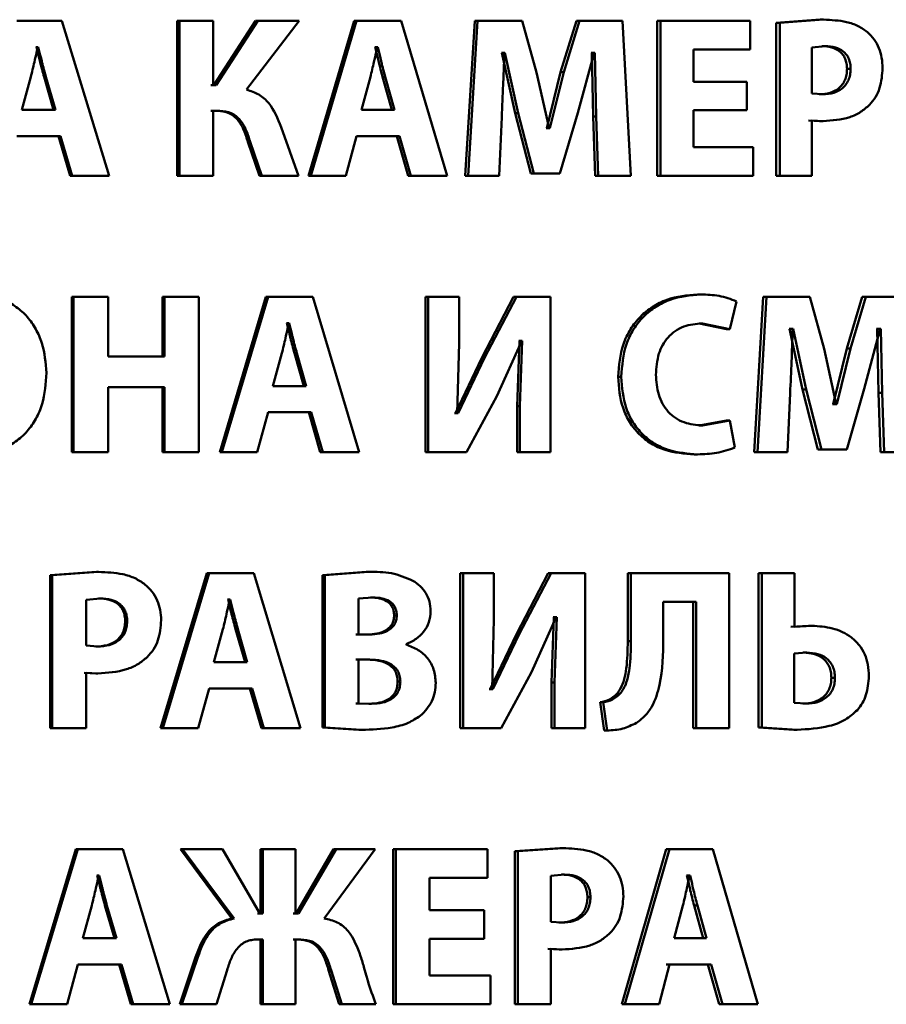
# Paper-space layout 'Лист1' of a CAD drawing. Units: millimetres. Extents: x -12365 to 6042, y -4876 to 5872.
# Drawn here: x -10271 to -10262, y 4245 to 4256 of the extents above; entities that cross this region are included whole.
import ezdxf

# ---------------------------------------------------------------- set-up
doc = ezdxf.new("R2010")
doc.units = ezdxf.units.MM

psp = doc.layouts.new('Лист1')

# ---------------------------------------------------------------- linework, layer by layer
at = {"color": 7, "linetype": 'Continuous', "lineweight": 50}
for p, q in [((-10270.802, 4255.725), (-10271.287, 4255.725)), ((-10270.296, 4254.061), (-10270.802, 4255.725)), ((-10269.566, 4255.725), (-10269.566, 4254.061)), ((-10269.566, 4255.725), (-10269.543, 4255.725)), ((-10269.543, 4255.725), (-10269.543, 4254.061)), ((-10269.18, 4255.725), (-10269.543, 4255.725)), ((-10269.18, 4255.034), (-10269.18, 4255.725)), ((-10268.727, 4255.725), (-10269.172, 4255.034)), ((-10268.702, 4255.725), (-10269.148, 4255.034)), ((-10268.822, 4254.987), (-10268.259, 4255.725)), ((-10268.727, 4255.725), (-10268.702, 4255.725)), ((-10268.259, 4255.725), (-10268.702, 4255.725)), ((-10267.669, 4255.725), (-10268.159, 4254.061)), ((-10267.642, 4255.725), (-10268.133, 4254.061)), ((-10267.642, 4255.725), (-10267.669, 4255.725)), ((-10267.166, 4255.725), (-10267.642, 4255.725)), ((-10266.671, 4254.061), (-10267.166, 4255.725)), ((-10266.375, 4255.725), (-10266.477, 4254.061)), ((-10266.345, 4255.725), (-10266.447, 4254.061)), ((-10266.375, 4255.725), (-10266.345, 4255.725)), ((-10265.867, 4255.725), (-10266.345, 4255.725)), ((-10265.712, 4255.17), (-10265.867, 4255.725)), ((-10265.285, 4255.725), (-10265.454, 4255.173)), ((-10265.253, 4255.725), (-10265.421, 4255.173)), ((-10265.285, 4255.725), (-10265.253, 4255.725)), ((-10264.789, 4255.725), (-10265.253, 4255.725)), ((-10264.702, 4254.061), (-10264.789, 4255.725)), ((-10264.418, 4255.725), (-10264.418, 4254.061)), ((-10264.418, 4255.725), (-10264.384, 4255.725)), ((-10264.384, 4255.725), (-10264.384, 4254.061)), ((-10263.422, 4255.725), (-10264.384, 4255.725)), ((-10263.422, 4255.417), (-10263.422, 4255.725)), ((-10262.672, 4255.738), (-10263.142, 4255.703)), ((-10262.634, 4255.738), (-10263.105, 4255.703)), ((-10262.672, 4255.738), (-10262.634, 4255.738)), ((-10263.142, 4255.703), (-10263.142, 4254.061)), ((-10263.142, 4255.703), (-10263.105, 4255.703)), ((-10263.105, 4255.703), (-10263.105, 4254.061)), ((-10271.076, 4255.444), (-10271.081, 4255.444)), ((-10271.076, 4255.444), (-10271.056, 4255.444)), ((-10271.056, 4255.444), (-10271.061, 4255.444)), ((-10267.443, 4255.444), (-10267.448, 4255.444)), ((-10267.443, 4255.444), (-10267.416, 4255.444)), ((-10267.416, 4255.444), (-10267.42, 4255.444)), ((-10263.422, 4255.417), (-10264.029, 4255.417)), ((-10264.029, 4255.071), (-10264.029, 4255.417)), ((-10262.615, 4255.454), (-10262.759, 4255.439)), ((-10262.759, 4255.439), (-10262.759, 4254.947)), ((-10262.654, 4255.454), (-10262.615, 4255.454)), ((-10266.084, 4255.382), (-10266.088, 4255.382)), ((-10266.084, 4255.382), (-10265.941, 4254.733)), ((-10266.084, 4255.382), (-10266.053, 4255.382)), ((-10266.053, 4255.382), (-10266.058, 4255.382)), ((-10266.053, 4255.382), (-10265.909, 4254.733)), ((-10265.269, 4254.738), (-10265.094, 4255.382)), ((-10265.12, 4255.382), (-10265.127, 4255.382)), ((-10265.12, 4255.382), (-10265.106, 4254.698)), ((-10265.12, 4255.382), (-10265.087, 4255.382)), ((-10265.087, 4255.382), (-10265.094, 4255.382)), ((-10265.087, 4255.382), (-10265.073, 4254.698)), ((-10262.383, 4255.209), (-10262.344, 4255.209)), ((-10271.136, 4255.123), (-10271.233, 4254.77)), ((-10270.994, 4255.123), (-10270.974, 4255.123)), ((-10270.892, 4254.77), (-10270.994, 4255.123)), ((-10270.872, 4254.77), (-10270.974, 4255.123)), ((-10267.494, 4255.123), (-10267.589, 4254.77)), ((-10267.363, 4255.123), (-10267.335, 4255.123)), ((-10267.263, 4254.77), (-10267.363, 4255.123)), ((-10267.235, 4254.77), (-10267.335, 4255.123)), ((-10265.578, 4254.575), (-10265.712, 4255.17)), ((-10265.454, 4255.173), (-10265.603, 4254.575)), ((-10265.421, 4255.173), (-10265.571, 4254.575)), ((-10265.454, 4255.173), (-10265.421, 4255.173)), ((-10269.172, 4255.034), (-10269.204, 4255.034)), ((-10269.148, 4255.034), (-10269.18, 4255.034)), ((-10263.457, 4255.071), (-10264.029, 4255.071)), ((-10263.457, 4254.765), (-10263.457, 4255.071)), ((-10262.759, 4254.947), (-10262.643, 4254.938)), ((-10262.681, 4254.938), (-10262.643, 4254.938)), ((-10270.872, 4254.77), (-10271.233, 4254.77)), ((-10269.134, 4254.758), (-10269.204, 4254.758)), ((-10269.11, 4254.758), (-10269.18, 4254.758)), ((-10269.18, 4254.061), (-10269.18, 4254.758)), ((-10267.235, 4254.77), (-10267.589, 4254.77)), ((-10266.114, 4254.061), (-10266.086, 4254.693)), ((-10265.941, 4254.733), (-10265.772, 4254.088)), ((-10265.941, 4254.733), (-10265.909, 4254.733)), ((-10265.909, 4254.733), (-10265.74, 4254.088)), ((-10265.461, 4254.088), (-10265.269, 4254.738)), ((-10265.106, 4254.698), (-10265.083, 4254.061)), ((-10265.106, 4254.698), (-10265.073, 4254.698)), ((-10265.073, 4254.698), (-10265.05, 4254.061)), ((-10263.457, 4254.765), (-10264.029, 4254.765)), ((-10264.029, 4254.37), (-10264.029, 4254.765)), ((-10268.267, 4254.061), (-10268.453, 4254.585)), ((-10265.603, 4254.575), (-10265.61, 4254.575)), ((-10265.603, 4254.575), (-10265.571, 4254.575)), ((-10265.571, 4254.575), (-10265.578, 4254.575)), ((-10262.797, 4254.656), (-10262.679, 4254.649)), ((-10262.759, 4254.061), (-10262.759, 4254.656)), ((-10262.759, 4254.656), (-10262.64, 4254.649)), ((-10262.679, 4254.649), (-10262.64, 4254.649)), ((-10270.819, 4254.488), (-10271.287, 4254.488)), ((-10270.839, 4254.488), (-10270.713, 4254.061)), ((-10270.819, 4254.488), (-10270.693, 4254.061)), ((-10267.756, 4254.061), (-10267.642, 4254.488)), ((-10267.183, 4254.488), (-10267.642, 4254.488)), ((-10267.211, 4254.488), (-10267.088, 4254.061)), ((-10267.183, 4254.488), (-10267.059, 4254.061)), ((-10268.808, 4254.427), (-10268.684, 4254.061)), ((-10268.808, 4254.427), (-10268.784, 4254.427)), ((-10268.784, 4254.427), (-10268.659, 4254.061)), ((-10263.39, 4254.37), (-10264.029, 4254.37)), ((-10263.39, 4254.061), (-10263.39, 4254.37)), ((-10270.693, 4254.061), (-10270.713, 4254.061)), ((-10270.296, 4254.061), (-10270.693, 4254.061)), ((-10269.566, 4254.061), (-10269.543, 4254.061)), ((-10269.18, 4254.061), (-10269.543, 4254.061)), ((-10268.684, 4254.061), (-10268.659, 4254.061)), ((-10268.267, 4254.061), (-10268.659, 4254.061)), ((-10268.133, 4254.061), (-10268.159, 4254.061)), ((-10267.756, 4254.061), (-10268.133, 4254.061)), ((-10267.059, 4254.061), (-10267.088, 4254.061)), ((-10266.671, 4254.061), (-10267.059, 4254.061)), ((-10266.477, 4254.061), (-10266.447, 4254.061)), ((-10266.114, 4254.061), (-10266.447, 4254.061)), ((-10265.772, 4254.088), (-10265.74, 4254.088)), ((-10265.461, 4254.088), (-10265.74, 4254.088)), ((-10265.083, 4254.061), (-10265.05, 4254.061)), ((-10264.702, 4254.061), (-10265.05, 4254.061)), ((-10264.418, 4254.061), (-10264.384, 4254.061)), ((-10263.39, 4254.061), (-10264.384, 4254.061)), ((-10263.142, 4254.061), (-10263.105, 4254.061)), ((-10262.759, 4254.061), (-10263.105, 4254.061)), ((-10263.986, 4252.789), (-10263.95, 4252.789)), ((-10270.698, 4252.762), (-10270.698, 4251.098)), ((-10270.698, 4252.762), (-10270.678, 4252.762)), ((-10270.678, 4252.762), (-10270.678, 4251.098)), ((-10270.308, 4252.762), (-10270.678, 4252.762)), ((-10270.308, 4252.122), (-10270.308, 4252.762)), ((-10269.724, 4252.762), (-10269.724, 4252.122)), ((-10269.724, 4252.762), (-10269.702, 4252.762)), ((-10269.702, 4252.762), (-10269.702, 4252.122)), ((-10269.336, 4252.762), (-10269.702, 4252.762)), ((-10269.336, 4251.098), (-10269.336, 4252.762)), ((-10268.617, 4252.762), (-10269.11, 4251.098)), ((-10268.592, 4252.762), (-10269.086, 4251.098)), ((-10268.592, 4252.762), (-10268.617, 4252.762)), ((-10268.113, 4252.762), (-10268.592, 4252.762)), ((-10267.615, 4251.098), (-10268.113, 4252.762)), ((-10266.903, 4252.762), (-10266.903, 4251.098)), ((-10266.903, 4252.762), (-10266.874, 4252.762)), ((-10266.874, 4252.762), (-10266.874, 4251.098)), ((-10266.544, 4252.762), (-10266.874, 4252.762)), ((-10266.544, 4252.268), (-10266.544, 4252.762)), ((-10265.959, 4252.762), (-10266.3, 4252.108)), ((-10265.928, 4252.762), (-10266.27, 4252.108)), ((-10265.959, 4252.762), (-10265.928, 4252.762)), ((-10265.562, 4252.762), (-10265.928, 4252.762)), ((-10265.562, 4251.098), (-10265.562, 4252.762)), ((-10263.639, 4252.417), (-10263.567, 4252.715)), ((-10263.282, 4252.762), (-10263.38, 4251.098)), ((-10263.245, 4252.762), (-10263.344, 4251.098)), ((-10263.282, 4252.762), (-10263.245, 4252.762)), ((-10262.78, 4252.762), (-10263.245, 4252.762)), ((-10262.629, 4252.207), (-10262.78, 4252.762)), ((-10262.222, 4252.762), (-10262.385, 4252.209)), ((-10262.182, 4252.762), (-10262.346, 4252.209)), ((-10262.222, 4252.762), (-10262.182, 4252.762)), ((-10261.731, 4252.762), (-10262.182, 4252.762)), ((-10268.39, 4252.481), (-10268.395, 4252.481)), ((-10268.39, 4252.481), (-10268.364, 4252.481)), ((-10268.364, 4252.481), (-10268.369, 4252.481)), ((-10263.97, 4252.478), (-10263.675, 4252.417)), ((-10263.97, 4252.478), (-10263.934, 4252.478)), ((-10263.934, 4252.478), (-10263.639, 4252.417)), ((-10263.675, 4252.417), (-10263.639, 4252.417)), ((-10262.998, 4252.419), (-10263.003, 4252.419)), ((-10262.998, 4252.419), (-10262.859, 4251.77)), ((-10262.998, 4252.419), (-10262.96, 4252.419)), ((-10262.96, 4252.419), (-10262.965, 4252.419)), ((-10262.96, 4252.419), (-10262.821, 4251.77)), ((-10262.198, 4251.775), (-10262.028, 4252.419)), ((-10262.061, 4252.419), (-10262.068, 4252.419)), ((-10262.061, 4252.419), (-10262.047, 4251.735)), ((-10262.061, 4252.419), (-10262.021, 4252.419)), ((-10262.021, 4252.419), (-10262.028, 4252.419)), ((-10262.021, 4252.419), (-10262.007, 4251.735)), ((-10266.563, 4251.515), (-10266.544, 4252.268)), ((-10266.14, 4251.698), (-10265.872, 4252.29)), ((-10265.896, 4252.29), (-10265.922, 4251.589)), ((-10265.896, 4252.29), (-10265.903, 4252.29)), ((-10265.896, 4252.29), (-10265.865, 4252.29)), ((-10265.865, 4252.29), (-10265.89, 4251.589)), ((-10265.865, 4252.29), (-10265.872, 4252.29)), ((-10268.443, 4252.159), (-10268.539, 4251.806)), ((-10268.309, 4252.159), (-10268.283, 4252.159)), ((-10268.209, 4251.806), (-10268.309, 4252.159)), ((-10268.183, 4251.806), (-10268.283, 4252.159)), ((-10262.499, 4251.612), (-10262.629, 4252.207)), ((-10262.385, 4252.209), (-10262.531, 4251.612)), ((-10262.346, 4252.209), (-10262.492, 4251.612)), ((-10262.385, 4252.209), (-10262.346, 4252.209)), ((-10269.702, 4252.122), (-10270.308, 4252.122)), ((-10266.3, 4252.108), (-10266.583, 4251.515)), ((-10266.27, 4252.108), (-10266.553, 4251.515)), ((-10266.3, 4252.108), (-10266.27, 4252.108)), ((-10264.838, 4251.905), (-10264.804, 4251.905)), ((-10269.702, 4251.794), (-10270.308, 4251.794)), ((-10270.308, 4251.098), (-10270.308, 4251.794)), ((-10269.724, 4251.794), (-10269.724, 4251.098)), ((-10269.702, 4251.794), (-10269.702, 4251.098)), ((-10268.183, 4251.806), (-10268.539, 4251.806)), ((-10263.02, 4251.098), (-10262.993, 4251.73)), ((-10262.859, 4251.77), (-10262.695, 4251.125)), ((-10262.859, 4251.77), (-10262.821, 4251.77)), ((-10262.821, 4251.77), (-10262.656, 4251.125)), ((-10262.385, 4251.125), (-10262.198, 4251.775)), ((-10262.047, 4251.735), (-10262.025, 4251.098)), ((-10262.047, 4251.735), (-10262.007, 4251.735)), ((-10262.007, 4251.735), (-10261.985, 4251.098)), ((-10266.463, 4251.098), (-10266.14, 4251.698)), ((-10262.531, 4251.612), (-10262.538, 4251.612)), ((-10262.531, 4251.612), (-10262.492, 4251.612)), ((-10262.492, 4251.612), (-10262.499, 4251.612)), ((-10268.707, 4251.098), (-10268.592, 4251.525)), ((-10268.13, 4251.525), (-10268.592, 4251.525)), ((-10268.156, 4251.525), (-10268.033, 4251.098)), ((-10268.13, 4251.525), (-10268.006, 4251.098)), ((-10266.583, 4251.515), (-10266.592, 4251.515)), ((-10266.583, 4251.515), (-10266.553, 4251.515)), ((-10266.553, 4251.515), (-10266.563, 4251.515)), ((-10265.922, 4251.589), (-10265.922, 4251.098)), ((-10265.922, 4251.589), (-10265.89, 4251.589)), ((-10265.89, 4251.589), (-10265.89, 4251.098)), ((-10263.675, 4251.438), (-10263.967, 4251.384)), ((-10263.639, 4251.438), (-10263.932, 4251.384)), ((-10263.675, 4251.438), (-10263.639, 4251.438)), ((-10263.586, 4251.145), (-10263.639, 4251.438)), ((-10263.967, 4251.384), (-10263.932, 4251.384)), ((-10270.698, 4251.098), (-10270.678, 4251.098)), ((-10270.308, 4251.098), (-10270.678, 4251.098)), ((-10269.724, 4251.098), (-10269.702, 4251.098)), ((-10269.336, 4251.098), (-10269.702, 4251.098)), ((-10269.086, 4251.098), (-10269.11, 4251.098)), ((-10268.707, 4251.098), (-10269.086, 4251.098)), ((-10268.006, 4251.098), (-10268.033, 4251.098)), ((-10267.615, 4251.098), (-10268.006, 4251.098)), ((-10266.903, 4251.098), (-10266.874, 4251.098)), ((-10266.463, 4251.098), (-10266.874, 4251.098)), ((-10265.922, 4251.098), (-10265.89, 4251.098)), ((-10265.562, 4251.098), (-10265.89, 4251.098)), ((-10263.38, 4251.098), (-10263.344, 4251.098)), ((-10263.02, 4251.098), (-10263.344, 4251.098)), ((-10262.695, 4251.125), (-10262.656, 4251.125)), ((-10262.385, 4251.125), (-10262.656, 4251.125)), ((-10262.025, 4251.098), (-10261.985, 4251.098)), ((-10261.647, 4251.098), (-10261.985, 4251.098)), ((-10264.021, 4251.073), (-10263.985, 4251.073)), ((-10270.43, 4249.811), (-10270.928, 4249.776)), ((-10270.409, 4249.811), (-10270.908, 4249.776)), ((-10270.43, 4249.811), (-10270.409, 4249.811)), ((-10267.541, 4249.811), (-10268.009, 4249.776)), ((-10267.513, 4249.811), (-10267.982, 4249.776)), ((-10267.541, 4249.811), (-10267.513, 4249.811)), ((-10270.928, 4249.776), (-10270.928, 4248.135)), ((-10270.928, 4249.776), (-10270.908, 4249.776)), ((-10270.908, 4249.776), (-10270.908, 4248.135)), ((-10269.249, 4249.799), (-10269.744, 4248.135)), ((-10269.225, 4249.799), (-10269.721, 4248.135)), ((-10269.225, 4249.799), (-10269.249, 4249.799)), ((-10268.745, 4249.799), (-10269.225, 4249.799)), ((-10268.245, 4248.135), (-10268.745, 4249.799)), ((-10268.009, 4249.776), (-10268.009, 4248.142)), ((-10268.009, 4249.776), (-10267.982, 4249.776)), ((-10267.982, 4249.776), (-10267.982, 4248.142)), ((-10266.531, 4249.799), (-10266.531, 4248.135)), ((-10266.531, 4249.799), (-10266.501, 4249.799)), ((-10266.501, 4249.799), (-10266.501, 4248.135)), ((-10266.171, 4249.799), (-10266.501, 4249.799)), ((-10266.171, 4249.305), (-10266.171, 4249.799)), ((-10265.589, 4249.799), (-10265.929, 4249.145)), ((-10265.557, 4249.799), (-10265.898, 4249.145)), ((-10265.589, 4249.799), (-10265.557, 4249.799)), ((-10265.192, 4249.799), (-10265.557, 4249.799)), ((-10265.192, 4248.135), (-10265.192, 4249.799)), ((-10264.734, 4249.799), (-10264.734, 4249.07)), ((-10264.734, 4249.799), (-10264.7, 4249.799)), ((-10264.7, 4249.799), (-10264.7, 4249.07)), ((-10263.648, 4249.799), (-10264.7, 4249.799)), ((-10263.648, 4248.135), (-10263.648, 4249.799)), ((-10263.332, 4249.799), (-10263.332, 4248.142)), ((-10263.332, 4249.799), (-10263.295, 4249.799)), ((-10263.295, 4249.799), (-10263.295, 4248.142)), ((-10262.947, 4249.799), (-10263.295, 4249.799)), ((-10262.947, 4249.221), (-10262.947, 4249.799)), ((-10270.39, 4249.527), (-10270.543, 4249.512)), ((-10270.543, 4249.512), (-10270.543, 4249.021)), ((-10270.411, 4249.527), (-10270.39, 4249.527)), ((-10269.021, 4249.517), (-10269.026, 4249.517)), ((-10269.021, 4249.517), (-10268.997, 4249.517)), ((-10268.997, 4249.517), (-10269.002, 4249.517)), ((-10267.468, 4249.537), (-10267.623, 4249.527)), ((-10267.623, 4249.527), (-10267.623, 4249.139)), ((-10267.495, 4249.537), (-10267.468, 4249.537)), ((-10263.999, 4249.49), (-10264.354, 4249.49)), ((-10264.354, 4249.095), (-10264.354, 4249.49)), ((-10264.034, 4249.49), (-10264.034, 4248.135)), ((-10263.999, 4249.49), (-10263.999, 4248.135)), ((-10270.124, 4249.283), (-10270.102, 4249.283)), ((-10267.239, 4249.345), (-10267.211, 4249.345)), ((-10266.19, 4248.552), (-10266.171, 4249.305)), ((-10265.768, 4248.735), (-10265.501, 4249.327)), ((-10265.526, 4249.327), (-10265.552, 4248.626)), ((-10265.526, 4249.327), (-10265.533, 4249.327)), ((-10265.526, 4249.327), (-10265.494, 4249.327)), ((-10265.494, 4249.327), (-10265.52, 4248.626)), ((-10265.494, 4249.327), (-10265.501, 4249.327)), ((-10269.076, 4249.196), (-10269.172, 4248.843)), ((-10268.94, 4249.196), (-10268.915, 4249.196)), ((-10268.839, 4248.843), (-10268.94, 4249.196)), ((-10268.815, 4248.843), (-10268.915, 4249.196)), ((-10262.797, 4249.233), (-10262.985, 4249.221)), ((-10262.759, 4249.233), (-10262.947, 4249.221)), ((-10262.797, 4249.233), (-10262.759, 4249.233)), ((-10267.531, 4249.139), (-10267.65, 4249.139)), ((-10267.504, 4249.139), (-10267.623, 4249.139)), ((-10265.929, 4249.145), (-10266.211, 4248.552)), ((-10265.898, 4249.145), (-10266.18, 4248.552)), ((-10265.929, 4249.145), (-10265.898, 4249.145)), ((-10264.734, 4249.07), (-10264.7, 4249.07)), ((-10270.543, 4249.021), (-10270.419, 4249.011)), ((-10270.44, 4249.011), (-10270.419, 4249.011)), ((-10267.111, 4249.031), (-10267.111, 4249.036)), ((-10267.527, 4248.87), (-10267.65, 4248.87)), ((-10267.499, 4248.87), (-10267.623, 4248.87)), ((-10267.623, 4248.87), (-10267.623, 4248.401)), ((-10262.814, 4248.945), (-10262.949, 4248.935)), ((-10262.949, 4248.935), (-10262.949, 4248.408)), ((-10262.852, 4248.945), (-10262.814, 4248.945)), ((-10268.815, 4248.843), (-10269.172, 4248.843)), ((-10270.564, 4248.73), (-10270.438, 4248.722)), ((-10270.543, 4248.135), (-10270.543, 4248.73)), ((-10270.543, 4248.73), (-10270.417, 4248.722)), ((-10270.438, 4248.722), (-10270.417, 4248.722)), ((-10266.091, 4248.135), (-10265.768, 4248.735)), ((-10262.551, 4248.675), (-10262.512, 4248.675)), ((-10269.341, 4248.135), (-10269.225, 4248.562)), ((-10268.762, 4248.562), (-10269.225, 4248.562)), ((-10268.787, 4248.562), (-10268.662, 4248.135)), ((-10268.762, 4248.562), (-10268.637, 4248.135)), ((-10267.202, 4248.636), (-10267.173, 4248.636)), ((-10266.211, 4248.552), (-10266.22, 4248.552)), ((-10266.211, 4248.552), (-10266.18, 4248.552)), ((-10266.18, 4248.552), (-10266.19, 4248.552)), ((-10265.552, 4248.626), (-10265.552, 4248.135)), ((-10265.552, 4248.626), (-10265.52, 4248.626)), ((-10265.52, 4248.626), (-10265.52, 4248.135)), ((-10264.852, 4248.502), (-10264.818, 4248.502)), ((-10267.65, 4248.401), (-10267.623, 4248.401)), ((-10267.623, 4248.401), (-10267.482, 4248.396)), ((-10267.51, 4248.396), (-10267.482, 4248.396)), ((-10265.031, 4248.414), (-10264.987, 4248.11)), ((-10265.031, 4248.414), (-10264.998, 4248.414)), ((-10264.998, 4248.414), (-10264.954, 4248.11)), ((-10262.949, 4248.408), (-10262.819, 4248.398)), ((-10262.857, 4248.398), (-10262.819, 4248.398)), ((-10270.928, 4248.135), (-10270.908, 4248.135)), ((-10270.543, 4248.135), (-10270.908, 4248.135)), ((-10269.721, 4248.135), (-10269.744, 4248.135)), ((-10269.341, 4248.135), (-10269.721, 4248.135)), ((-10268.637, 4248.135), (-10268.662, 4248.135)), ((-10268.245, 4248.135), (-10268.637, 4248.135)), ((-10268.009, 4248.142), (-10267.617, 4248.117)), ((-10268.009, 4248.142), (-10267.982, 4248.142)), ((-10267.982, 4248.142), (-10267.589, 4248.117)), ((-10267.617, 4248.117), (-10267.589, 4248.117)), ((-10266.531, 4248.135), (-10266.501, 4248.135)), ((-10266.091, 4248.135), (-10266.501, 4248.135)), ((-10265.552, 4248.135), (-10265.52, 4248.135)), ((-10265.192, 4248.135), (-10265.52, 4248.135)), ((-10264.034, 4248.135), (-10263.999, 4248.135)), ((-10263.648, 4248.135), (-10263.999, 4248.135)), ((-10263.332, 4248.142), (-10262.955, 4248.117)), ((-10263.332, 4248.142), (-10263.295, 4248.142)), ((-10263.295, 4248.142), (-10262.917, 4248.117)), ((-10262.955, 4248.117), (-10262.917, 4248.117)), ((-10264.987, 4248.11), (-10264.954, 4248.11)), ((-10265.463, 4246.848), (-10265.945, 4246.813)), ((-10265.431, 4246.848), (-10265.914, 4246.813)), ((-10265.463, 4246.848), (-10265.431, 4246.848)), ((-10270.652, 4246.835), (-10271.151, 4245.171)), ((-10270.632, 4246.835), (-10271.131, 4245.171)), ((-10270.632, 4246.835), (-10270.652, 4246.835)), ((-10270.148, 4246.835), (-10270.632, 4246.835)), ((-10269.644, 4245.171), (-10270.148, 4246.835)), ((-10269.532, 4246.835), (-10268.98, 4246.092)), ((-10269.532, 4246.835), (-10269.509, 4246.835)), ((-10269.509, 4246.835), (-10268.956, 4246.092)), ((-10269.081, 4246.835), (-10269.509, 4246.835)), ((-10268.68, 4246.144), (-10269.081, 4246.835)), ((-10268.672, 4246.835), (-10268.672, 4246.144)), ((-10268.672, 4246.835), (-10268.647, 4246.835)), ((-10268.647, 4246.835), (-10268.647, 4246.144)), ((-10268.298, 4246.835), (-10268.647, 4246.835)), ((-10268.298, 4246.144), (-10268.298, 4246.835)), ((-10267.89, 4246.835), (-10268.29, 4246.144)), ((-10267.863, 4246.835), (-10268.264, 4246.144)), ((-10267.99, 4246.092), (-10267.442, 4246.835)), ((-10267.89, 4246.835), (-10267.863, 4246.835)), ((-10267.442, 4246.835), (-10267.863, 4246.835)), ((-10267.251, 4246.835), (-10267.251, 4245.171)), ((-10267.251, 4246.835), (-10267.223, 4246.835)), ((-10267.223, 4246.835), (-10267.223, 4245.171)), ((-10266.239, 4246.835), (-10267.223, 4246.835)), ((-10266.239, 4246.527), (-10266.239, 4246.835)), ((-10265.945, 4246.813), (-10265.945, 4245.171)), ((-10265.945, 4246.813), (-10265.914, 4246.813)), ((-10265.914, 4246.813), (-10265.914, 4245.171)), ((-10264.321, 4246.835), (-10264.799, 4245.171)), ((-10264.286, 4246.835), (-10264.765, 4245.171)), ((-10264.286, 4246.835), (-10264.321, 4246.835)), ((-10263.823, 4246.835), (-10264.286, 4246.835)), ((-10263.341, 4245.171), (-10263.823, 4246.835)), ((-10270.423, 4246.554), (-10270.428, 4246.554)), ((-10270.423, 4246.554), (-10270.402, 4246.554)), ((-10270.402, 4246.554), (-10270.407, 4246.554)), ((-10265.412, 4246.564), (-10265.56, 4246.549)), ((-10265.56, 4246.549), (-10265.56, 4246.057)), ((-10265.444, 4246.564), (-10265.412, 4246.564)), ((-10264.101, 4246.554), (-10264.106, 4246.554)), ((-10264.101, 4246.554), (-10264.066, 4246.554)), ((-10264.066, 4246.554), (-10264.071, 4246.554)), ((-10266.239, 4246.527), (-10266.86, 4246.527)), ((-10266.86, 4246.181), (-10266.86, 4246.527)), ((-10265.167, 4246.32), (-10265.134, 4246.32)), ((-10270.482, 4246.233), (-10270.579, 4245.88)), ((-10270.341, 4246.233), (-10270.32, 4246.233)), ((-10270.24, 4245.88), (-10270.341, 4246.233)), ((-10270.219, 4245.88), (-10270.32, 4246.233)), ((-10264.142, 4246.233), (-10264.235, 4245.88)), ((-10264.023, 4246.233), (-10263.987, 4246.233)), ((-10263.926, 4245.88), (-10264.023, 4246.233)), ((-10263.89, 4245.88), (-10263.987, 4246.233)), ((-10268.672, 4246.144), (-10268.705, 4246.144)), ((-10268.647, 4246.144), (-10268.68, 4246.144)), ((-10268.29, 4246.144), (-10268.324, 4246.144)), ((-10268.264, 4246.144), (-10268.298, 4246.144)), ((-10266.274, 4246.181), (-10266.86, 4246.181)), ((-10266.274, 4245.875), (-10266.274, 4246.181)), ((-10268.98, 4246.092), (-10268.956, 4246.092)), ((-10265.56, 4246.057), (-10265.44, 4246.048)), ((-10265.472, 4246.048), (-10265.44, 4246.048)), ((-10270.219, 4245.88), (-10270.579, 4245.88)), ((-10268.672, 4245.868), (-10268.732, 4245.868)), ((-10268.647, 4245.868), (-10268.707, 4245.868)), ((-10268.672, 4245.868), (-10268.672, 4245.171)), ((-10268.647, 4245.868), (-10268.647, 4245.171)), ((-10268.266, 4245.868), (-10268.324, 4245.868)), ((-10268.24, 4245.868), (-10268.298, 4245.868)), ((-10268.298, 4245.171), (-10268.298, 4245.868)), ((-10266.274, 4245.875), (-10266.86, 4245.875)), ((-10266.86, 4245.48), (-10266.86, 4245.875)), ((-10263.89, 4245.88), (-10264.235, 4245.88)), ((-10265.592, 4245.766), (-10265.47, 4245.759)), ((-10265.56, 4245.171), (-10265.56, 4245.766)), ((-10265.56, 4245.766), (-10265.438, 4245.759)), ((-10265.47, 4245.759), (-10265.438, 4245.759)), ((-10270.748, 4245.171), (-10270.632, 4245.598)), ((-10270.165, 4245.598), (-10270.632, 4245.598)), ((-10270.187, 4245.598), (-10270.062, 4245.171)), ((-10270.165, 4245.598), (-10270.04, 4245.171)), ((-10269.369, 4245.677), (-10269.539, 4245.171)), ((-10269.345, 4245.677), (-10269.516, 4245.171)), ((-10269.369, 4245.677), (-10269.345, 4245.677)), ((-10264.398, 4245.171), (-10264.286, 4245.598)), ((-10264.134, 4245.598), (-10264.321, 4245.598)), ((-10263.839, 4245.598), (-10264.286, 4245.598)), ((-10263.875, 4245.598), (-10263.755, 4245.171)), ((-10263.839, 4245.598), (-10263.719, 4245.171)), ((-10269.146, 4245.171), (-10269.031, 4245.539)), ((-10267.942, 4245.539), (-10267.828, 4245.171)), ((-10267.942, 4245.539), (-10267.916, 4245.539)), ((-10267.916, 4245.539), (-10267.801, 4245.171)), ((-10266.206, 4245.48), (-10266.86, 4245.48)), ((-10266.206, 4245.171), (-10266.206, 4245.48)), ((-10271.131, 4245.171), (-10271.151, 4245.171)), ((-10270.748, 4245.171), (-10271.131, 4245.171)), ((-10270.04, 4245.171), (-10270.062, 4245.171)), ((-10269.644, 4245.171), (-10270.04, 4245.171)), ((-10269.539, 4245.171), (-10269.516, 4245.171)), ((-10269.146, 4245.171), (-10269.516, 4245.171)), ((-10268.672, 4245.171), (-10268.647, 4245.171)), ((-10268.298, 4245.171), (-10268.647, 4245.171)), ((-10267.828, 4245.171), (-10267.801, 4245.171)), ((-10267.435, 4245.171), (-10267.801, 4245.171)), ((-10267.251, 4245.171), (-10267.223, 4245.171)), ((-10266.206, 4245.171), (-10267.223, 4245.171)), ((-10265.945, 4245.171), (-10265.914, 4245.171)), ((-10265.56, 4245.171), (-10265.914, 4245.171)), ((-10264.765, 4245.171), (-10264.799, 4245.171)), ((-10264.398, 4245.171), (-10264.765, 4245.171)), ((-10263.719, 4245.171), (-10263.755, 4245.171)), ((-10263.341, 4245.171), (-10263.719, 4245.171))]:
    psp.add_line(p, q, dxfattribs=at)
for points, knots in [([(-10262.164, 4255.604), (-10262.196, 4255.628), (-10262.265, 4255.677), (-10262.425, 4255.729), (-10262.551, 4255.734), (-10262.634, 4255.738)], [0, 0, 0, 0, 0.23645, 0.499796, 1, 1, 1, 1]), ([(-10262.001, 4255.219), (-10262.003, 4255.256), (-10262.007, 4255.33), (-10262.039, 4255.434), (-10262.089, 4255.53), (-10262.139, 4255.58), (-10262.164, 4255.604)], [0, 0, 0, 0, 0.2540043, 0.4999243, 0.751558, 1, 1, 1, 1]), ([(-10271.061, 4255.444), (-10271.066, 4255.425), (-10271.078, 4255.371), (-10271.101, 4255.264), (-10271.123, 4255.176), (-10271.136, 4255.123)], [0, 0, 0, 0, 0.180011, 0.50002, 1, 1, 1, 1]), ([(-10270.994, 4255.123), (-10271.008, 4255.176), (-10271.023, 4255.23), (-10271.037, 4255.285), (-10271.038, 4255.289), (-10271.041, 4255.302), (-10271.054, 4255.355), (-10271.066, 4255.405), (-10271.076, 4255.444)], [0, 0, 0, 0, 0.499984, 0.503806, 0.511285, 0.537215, 0.632962, 1, 1, 1, 1]), ([(-10270.974, 4255.123), (-10270.989, 4255.176), (-10271.004, 4255.23), (-10271.017, 4255.285), (-10271.018, 4255.289), (-10271.021, 4255.302), (-10271.034, 4255.355), (-10271.047, 4255.405), (-10271.056, 4255.444)], [0, 0, 0, 0, 0.49999, 0.503812, 0.511291, 0.537221, 0.632966, 1, 1, 1, 1]), ([(-10267.42, 4255.444), (-10267.425, 4255.425), (-10267.437, 4255.371), (-10267.46, 4255.264), (-10267.481, 4255.176), (-10267.494, 4255.123)], [0, 0, 0, 0, 0.180011, 0.50002, 1, 1, 1, 1]), ([(-10267.363, 4255.123), (-10267.377, 4255.176), (-10267.392, 4255.23), (-10267.405, 4255.285), (-10267.406, 4255.289), (-10267.409, 4255.302), (-10267.422, 4255.355), (-10267.434, 4255.405), (-10267.443, 4255.444)], [0, 0, 0, 0, 0.499984, 0.503806, 0.511285, 0.537215, 0.632962, 1, 1, 1, 1]), ([(-10267.335, 4255.123), (-10267.349, 4255.176), (-10267.364, 4255.23), (-10267.377, 4255.285), (-10267.378, 4255.289), (-10267.381, 4255.302), (-10267.394, 4255.355), (-10267.406, 4255.405), (-10267.416, 4255.444)], [0, 0, 0, 0, 0.49999, 0.503812, 0.511291, 0.537221, 0.632966, 1, 1, 1, 1]), ([(-10262.383, 4255.209), (-10262.384, 4255.229), (-10262.386, 4255.267), (-10262.402, 4255.319), (-10262.427, 4255.364), (-10262.473, 4255.41), (-10262.551, 4255.448), (-10262.618, 4255.452), (-10262.654, 4255.454)], [0, 0, 0, 0, 0.136878, 0.261259, 0.37987, 0.500408, 0.728172, 1, 1, 1, 1]), ([(-10262.344, 4255.209), (-10262.345, 4255.229), (-10262.347, 4255.267), (-10262.362, 4255.319), (-10262.388, 4255.364), (-10262.434, 4255.41), (-10262.512, 4255.448), (-10262.579, 4255.452), (-10262.615, 4255.454)], [0, 0, 0, 0, 0.136708, 0.260958, 0.379494, 0.500023, 0.727917, 1, 1, 1, 1]), ([(-10266.086, 4254.693), (-10266.081, 4254.808), (-10266.071, 4255.003), (-10266.064, 4255.221), (-10266.059, 4255.336), (-10266.058, 4255.371), (-10266.058, 4255.382)], [0, 0, 0, 0, 0.499996, 0.848526, 0.948895, 1, 1, 1, 1]), ([(-10262.681, 4254.938), (-10262.642, 4254.94), (-10262.568, 4254.945), (-10262.483, 4254.987), (-10262.432, 4255.039), (-10262.404, 4255.089), (-10262.386, 4255.146), (-10262.384, 4255.188), (-10262.383, 4255.209)], [0, 0, 0, 0, 0.269661, 0.49952, 0.621259, 0.740385, 0.864401, 1, 1, 1, 1]), ([(-10262.643, 4254.938), (-10262.603, 4254.94), (-10262.529, 4254.945), (-10262.444, 4254.987), (-10262.393, 4255.039), (-10262.365, 4255.089), (-10262.347, 4255.146), (-10262.345, 4255.188), (-10262.344, 4255.209)], [0, 0, 0, 0, 0.269914, 0.499902, 0.621631, 0.740683, 0.864569, 1, 1, 1, 1]), ([(-10262.142, 4254.824), (-10262.119, 4254.851), (-10262.074, 4254.904), (-10262.015, 4255.037), (-10262.006, 4255.146), (-10262.001, 4255.219)], [0, 0, 0, 0, 0.24794, 0.500873, 1, 1, 1, 1]), ([(-10268.453, 4254.585), (-10268.488, 4254.676), (-10268.541, 4254.812), (-10268.688, 4254.942), (-10268.777, 4254.972), (-10268.822, 4254.987)], [0, 0, 0, 0, 0.499186, 0.749381, 1, 1, 1, 1]), ([(-10262.64, 4254.649), (-10262.543, 4254.656), (-10262.403, 4254.665), (-10262.236, 4254.741), (-10262.172, 4254.797), (-10262.142, 4254.824)], [0, 0, 0, 0, 0.54355, 0.778136, 1, 1, 1, 1]), ([(-10269.134, 4254.758), (-10269.092, 4254.754), (-10269.03, 4254.749), (-10268.957, 4254.704), (-10268.898, 4254.644), (-10268.847, 4254.549), (-10268.821, 4254.467), (-10268.808, 4254.427)], [0, 0, 0, 0, 0.249119, 0.371768, 0.499336, 0.749336, 1, 1, 1, 1]), ([(-10269.11, 4254.758), (-10269.068, 4254.754), (-10269.005, 4254.749), (-10268.933, 4254.704), (-10268.873, 4254.644), (-10268.822, 4254.549), (-10268.796, 4254.467), (-10268.784, 4254.427)], [0, 0, 0, 0, 0.249384, 0.37207, 0.499678, 0.749549, 1, 1, 1, 1]), ([(-10270.969, 4251.947), (-10270.978, 4252.056), (-10270.99, 4252.219), (-10271.078, 4252.419), (-10271.17, 4252.552), (-10271.29, 4252.659), (-10271.478, 4252.765), (-10271.639, 4252.779), (-10271.746, 4252.789)], [0, 0, 0, 0, 0.249566, 0.377117, 0.499908, 0.624823, 0.750368, 1, 1, 1, 1]), ([(-10263.986, 4252.789), (-10264.097, 4252.779), (-10264.266, 4252.764), (-10264.469, 4252.662), (-10264.603, 4252.555), (-10264.711, 4252.418), (-10264.814, 4252.204), (-10264.829, 4252.025), (-10264.838, 4251.905)], [0, 0, 0, 0, 0.2497, 0.376948, 0.500125, 0.624374, 0.750483, 1, 1, 1, 1]), ([(-10263.95, 4252.789), (-10264.062, 4252.779), (-10264.231, 4252.764), (-10264.435, 4252.662), (-10264.569, 4252.555), (-10264.677, 4252.418), (-10264.781, 4252.204), (-10264.795, 4252.025), (-10264.804, 4251.905)], [0, 0, 0, 0, 0.249961, 0.377282, 0.50051, 0.62471, 0.750756, 1, 1, 1, 1]), ([(-10263.567, 4252.715), (-10263.629, 4252.738), (-10263.753, 4252.784), (-10263.885, 4252.787), (-10263.95, 4252.789)], [0, 0, 0, 0, 0.4993081, 1, 1, 1, 1]), ([(-10268.369, 4252.481), (-10268.374, 4252.461), (-10268.386, 4252.408), (-10268.409, 4252.3), (-10268.43, 4252.213), (-10268.443, 4252.159)], [0, 0, 0, 0, 0.181094, 0.500019, 1, 1, 1, 1]), ([(-10268.309, 4252.159), (-10268.323, 4252.213), (-10268.34, 4252.272), (-10268.357, 4252.342), (-10268.37, 4252.396), (-10268.381, 4252.444), (-10268.39, 4252.481)], [0, 0, 0, 0, 0.499984, 0.553121, 0.65417, 1, 1, 1, 1]), ([(-10268.283, 4252.159), (-10268.298, 4252.213), (-10268.314, 4252.272), (-10268.331, 4252.342), (-10268.344, 4252.396), (-10268.355, 4252.444), (-10268.364, 4252.481)], [0, 0, 0, 0, 0.49999, 0.553127, 0.654174, 1, 1, 1, 1]), ([(-10264.432, 4251.927), (-10264.427, 4252.005), (-10264.42, 4252.116), (-10264.362, 4252.248), (-10264.304, 4252.331), (-10264.227, 4252.399), (-10264.104, 4252.464), (-10264.002, 4252.472), (-10263.934, 4252.478)], [0, 0, 0, 0, 0.2656612, 0.3843462, 0.4997356, 0.623008, 0.7501539, 1, 1, 1, 1]), ([(-10262.993, 4251.73), (-10262.987, 4251.845), (-10262.978, 4252.041), (-10262.971, 4252.26), (-10262.967, 4252.371), (-10262.966, 4252.405), (-10262.965, 4252.415), (-10262.965, 4252.419)], [0, 0, 0, 0, 0.499996, 0.85452, 0.95339, 0.983228, 1, 1, 1, 1]), ([(-10271.773, 4251.071), (-10271.662, 4251.081), (-10271.494, 4251.096), (-10271.297, 4251.204), (-10271.172, 4251.316), (-10271.076, 4251.454), (-10270.988, 4251.663), (-10270.977, 4251.834), (-10270.969, 4251.947)], [0, 0, 0, 0, 0.249663, 0.375739, 0.500086, 0.622496, 0.75036, 1, 1, 1, 1]), ([(-10263.932, 4251.384), (-10263.999, 4251.389), (-10264.101, 4251.397), (-10264.224, 4251.46), (-10264.303, 4251.528), (-10264.364, 4251.614), (-10264.42, 4251.746), (-10264.428, 4251.855), (-10264.432, 4251.927)], [0, 0, 0, 0, 0.249921, 0.377167, 0.500314, 0.622769, 0.750491, 1, 1, 1, 1]), ([(-10264.838, 4251.905), (-10264.829, 4251.791), (-10264.816, 4251.619), (-10264.718, 4251.415), (-10264.615, 4251.285), (-10264.485, 4251.184), (-10264.288, 4251.093), (-10264.127, 4251.081), (-10264.021, 4251.073)], [0, 0, 0, 0, 0.2495138, 0.3762502, 0.4998094, 0.6223216, 0.7501516, 1, 1, 1, 1]), ([(-10264.804, 4251.905), (-10264.795, 4251.791), (-10264.782, 4251.619), (-10264.684, 4251.415), (-10264.58, 4251.285), (-10264.451, 4251.184), (-10264.253, 4251.093), (-10264.092, 4251.081), (-10263.985, 4251.073)], [0, 0, 0, 0, 0.249241, 0.3758659, 0.4994206, 0.6219547, 0.7498923, 1, 1, 1, 1]), ([(-10263.985, 4251.073), (-10263.917, 4251.075), (-10263.78, 4251.078), (-10263.65, 4251.123), (-10263.586, 4251.145)], [0, 0, 0, 0, 0.5007082, 1, 1, 1, 1]), ([(-10269.912, 4249.678), (-10269.946, 4249.701), (-10270.019, 4249.751), (-10270.188, 4249.802), (-10270.322, 4249.807), (-10270.409, 4249.811)], [0, 0, 0, 0, 0.236546, 0.499805, 1, 1, 1, 1]), ([(-10267.04, 4249.717), (-10267.116, 4249.749), (-10267.267, 4249.813), (-10267.431, 4249.812), (-10267.513, 4249.811)], [0, 0, 0, 0, 0.498498, 1, 1, 1, 1]), ([(-10266.849, 4249.391), (-10266.851, 4249.426), (-10266.856, 4249.493), (-10266.896, 4249.585), (-10266.957, 4249.663), (-10267.012, 4249.699), (-10267.04, 4249.717)], [0, 0, 0, 0, 0.254069, 0.499625, 0.744362, 1, 1, 1, 1]), ([(-10269.738, 4249.293), (-10269.74, 4249.33), (-10269.745, 4249.403), (-10269.779, 4249.508), (-10269.832, 4249.604), (-10269.885, 4249.653), (-10269.912, 4249.678)], [0, 0, 0, 0, 0.254029, 0.499923, 0.751382, 1, 1, 1, 1]), ([(-10270.124, 4249.283), (-10270.125, 4249.303), (-10270.127, 4249.34), (-10270.144, 4249.393), (-10270.171, 4249.438), (-10270.22, 4249.484), (-10270.302, 4249.521), (-10270.373, 4249.525), (-10270.411, 4249.527)], [0, 0, 0, 0, 0.136809, 0.261164, 0.379799, 0.50041, 0.728246, 1, 1, 1, 1]), ([(-10270.102, 4249.283), (-10270.103, 4249.303), (-10270.106, 4249.34), (-10270.122, 4249.393), (-10270.15, 4249.438), (-10270.199, 4249.484), (-10270.281, 4249.521), (-10270.351, 4249.525), (-10270.39, 4249.527)], [0, 0, 0, 0, 0.136638, 0.260863, 0.379423, 0.500025, 0.727992, 1, 1, 1, 1]), ([(-10269.002, 4249.517), (-10269.006, 4249.498), (-10269.019, 4249.444), (-10269.042, 4249.337), (-10269.063, 4249.249), (-10269.076, 4249.196)], [0, 0, 0, 0, 0.181094, 0.500019, 1, 1, 1, 1]), ([(-10268.94, 4249.196), (-10268.955, 4249.25), (-10268.97, 4249.304), (-10268.984, 4249.363), (-10268.988, 4249.378), (-10269, 4249.43), (-10269.012, 4249.479), (-10269.021, 4249.517)], [0, 0, 0, 0, 0.499984, 0.514872, 0.543364, 0.641161, 1, 1, 1, 1]), ([(-10268.915, 4249.196), (-10268.93, 4249.25), (-10268.945, 4249.304), (-10268.959, 4249.363), (-10268.963, 4249.378), (-10268.976, 4249.43), (-10268.988, 4249.479), (-10268.997, 4249.517)], [0, 0, 0, 0, 0.49999, 0.514878, 0.54337, 0.641165, 1, 1, 1, 1]), ([(-10267.239, 4249.345), (-10267.241, 4249.361), (-10267.243, 4249.393), (-10267.259, 4249.437), (-10267.286, 4249.473), (-10267.331, 4249.508), (-10267.403, 4249.533), (-10267.463, 4249.536), (-10267.495, 4249.537)], [0, 0, 0, 0, 0.134074, 0.256007, 0.374704, 0.499763, 0.724226, 1, 1, 1, 1]), ([(-10267.211, 4249.345), (-10267.212, 4249.361), (-10267.214, 4249.393), (-10267.231, 4249.437), (-10267.258, 4249.473), (-10267.303, 4249.508), (-10267.375, 4249.533), (-10267.435, 4249.536), (-10267.468, 4249.537)], [0, 0, 0, 0, 0.133894, 0.255695, 0.374327, 0.499394, 0.723993, 1, 1, 1, 1]), ([(-10267.111, 4249.036), (-10267.074, 4249.053), (-10267.004, 4249.085), (-10266.918, 4249.167), (-10266.859, 4249.271), (-10266.852, 4249.351), (-10266.849, 4249.391)], [0, 0, 0, 0, 0.262466, 0.500709, 0.747672, 1, 1, 1, 1]), ([(-10270.44, 4249.011), (-10270.398, 4249.013), (-10270.32, 4249.018), (-10270.23, 4249.061), (-10270.176, 4249.112), (-10270.146, 4249.162), (-10270.128, 4249.22), (-10270.125, 4249.261), (-10270.124, 4249.283)], [0, 0, 0, 0, 0.269642, 0.499514, 0.621127, 0.740231, 0.864302, 1, 1, 1, 1]), ([(-10270.419, 4249.011), (-10270.377, 4249.013), (-10270.299, 4249.018), (-10270.209, 4249.061), (-10270.155, 4249.112), (-10270.124, 4249.162), (-10270.106, 4249.22), (-10270.104, 4249.261), (-10270.102, 4249.283)], [0, 0, 0, 0, 0.2698963, 0.4998966, 0.6214989, 0.7405283, 0.8644705, 1, 1, 1, 1]), ([(-10269.887, 4248.898), (-10269.864, 4248.924), (-10269.816, 4248.978), (-10269.753, 4249.11), (-10269.744, 4249.22), (-10269.738, 4249.293)], [0, 0, 0, 0, 0.24766, 0.500849, 1, 1, 1, 1]), ([(-10267.531, 4249.139), (-10267.495, 4249.141), (-10267.429, 4249.144), (-10267.349, 4249.171), (-10267.296, 4249.207), (-10267.263, 4249.246), (-10267.243, 4249.293), (-10267.241, 4249.327), (-10267.239, 4249.345)], [0, 0, 0, 0, 0.273102, 0.500163, 0.631907, 0.752531, 0.871855, 1, 1, 1, 1]), ([(-10267.504, 4249.139), (-10267.468, 4249.141), (-10267.402, 4249.144), (-10267.321, 4249.171), (-10267.268, 4249.207), (-10267.235, 4249.246), (-10267.215, 4249.293), (-10267.212, 4249.327), (-10267.211, 4249.345)], [0, 0, 0, 0, 0.273318, 0.50051, 0.632269, 0.752836, 0.872033, 1, 1, 1, 1]), ([(-10262.148, 4248.693), (-10262.15, 4248.734), (-10262.154, 4248.815), (-10262.19, 4248.929), (-10262.25, 4249.03), (-10262.361, 4249.137), (-10262.537, 4249.219), (-10262.685, 4249.228), (-10262.759, 4249.233)], [0, 0, 0, 0, 0.1297617, 0.2499692, 0.3732956, 0.5000454, 0.7495969, 1, 1, 1, 1]), ([(-10264.734, 4249.07), (-10264.736, 4248.972), (-10264.739, 4248.798), (-10264.78, 4248.597), (-10264.839, 4248.52), (-10264.852, 4248.502)], [0, 0, 0, 0, 0.501114, 0.885472, 1, 1, 1, 1]), ([(-10264.7, 4249.07), (-10264.701, 4248.971), (-10264.703, 4248.821), (-10264.739, 4248.649), (-10264.776, 4248.557), (-10264.805, 4248.52), (-10264.818, 4248.502)], [0, 0, 0, 0, 0.50017, 0.756694, 0.885575, 1, 1, 1, 1]), ([(-10264.641, 4248.191), (-10264.609, 4248.215), (-10264.545, 4248.263), (-10264.45, 4248.398), (-10264.36, 4248.678), (-10264.356, 4248.928), (-10264.354, 4249.095)], [0, 0, 0, 0, 0.124054, 0.250177, 0.499821, 1, 1, 1, 1]), ([(-10266.794, 4248.621), (-10266.798, 4248.67), (-10266.806, 4248.765), (-10266.876, 4248.889), (-10266.98, 4248.983), (-10267.067, 4249.015), (-10267.111, 4249.031)], [0, 0, 0, 0, 0.255549, 0.499327, 0.740004, 1, 1, 1, 1]), ([(-10270.417, 4248.722), (-10270.313, 4248.729), (-10270.165, 4248.738), (-10269.988, 4248.815), (-10269.92, 4248.87), (-10269.887, 4248.898)], [0, 0, 0, 0, 0.542927, 0.777672, 1, 1, 1, 1]), ([(-10267.202, 4248.636), (-10267.203, 4248.656), (-10267.206, 4248.695), (-10267.227, 4248.749), (-10267.262, 4248.793), (-10267.321, 4248.835), (-10267.412, 4248.865), (-10267.486, 4248.869), (-10267.527, 4248.87)], [0, 0, 0, 0, 0.13125, 0.251207, 0.37058, 0.499752, 0.726324, 1, 1, 1, 1]), ([(-10267.173, 4248.636), (-10267.175, 4248.656), (-10267.177, 4248.695), (-10267.199, 4248.749), (-10267.234, 4248.793), (-10267.293, 4248.835), (-10267.384, 4248.865), (-10267.458, 4248.869), (-10267.499, 4248.87)], [0, 0, 0, 0, 0.1310698, 0.2508974, 0.3702106, 0.4993954, 0.7261012, 1, 1, 1, 1]), ([(-10262.551, 4248.675), (-10262.552, 4248.697), (-10262.554, 4248.739), (-10262.572, 4248.797), (-10262.601, 4248.846), (-10262.652, 4248.897), (-10262.738, 4248.938), (-10262.812, 4248.942), (-10262.852, 4248.945)], [0, 0, 0, 0, 0.1367492, 0.2609386, 0.379477, 0.5002468, 0.7290974, 1, 1, 1, 1]), ([(-10262.512, 4248.675), (-10262.513, 4248.697), (-10262.515, 4248.739), (-10262.533, 4248.797), (-10262.562, 4248.846), (-10262.614, 4248.897), (-10262.7, 4248.938), (-10262.774, 4248.942), (-10262.814, 4248.945)], [0, 0, 0, 0, 0.136578, 0.260636, 0.379101, 0.499863, 0.728845, 1, 1, 1, 1]), ([(-10262.857, 4248.398), (-10262.816, 4248.401), (-10262.741, 4248.406), (-10262.655, 4248.45), (-10262.602, 4248.502), (-10262.573, 4248.553), (-10262.554, 4248.611), (-10262.552, 4248.653), (-10262.551, 4248.675)], [0, 0, 0, 0, 0.267699, 0.499657, 0.622056, 0.741335, 0.865046, 1, 1, 1, 1]), ([(-10262.819, 4248.398), (-10262.778, 4248.401), (-10262.703, 4248.406), (-10262.616, 4248.45), (-10262.563, 4248.502), (-10262.534, 4248.553), (-10262.516, 4248.611), (-10262.513, 4248.653), (-10262.512, 4248.675)], [0, 0, 0, 0, 0.267949, 0.500036, 0.622426, 0.741631, 0.865213, 1, 1, 1, 1]), ([(-10262.271, 4248.329), (-10262.252, 4248.354), (-10262.215, 4248.403), (-10262.161, 4248.523), (-10262.154, 4248.624), (-10262.148, 4248.693)], [0, 0, 0, 0, 0.241857, 0.483186, 1, 1, 1, 1]), ([(-10267.51, 4248.396), (-10267.47, 4248.398), (-10267.398, 4248.402), (-10267.311, 4248.435), (-10267.256, 4248.478), (-10267.224, 4248.523), (-10267.205, 4248.577), (-10267.203, 4248.616), (-10267.202, 4248.636)], [0, 0, 0, 0, 0.272638, 0.500022, 0.625473, 0.744247, 0.865909, 1, 1, 1, 1]), ([(-10267.482, 4248.396), (-10267.442, 4248.398), (-10267.37, 4248.402), (-10267.283, 4248.435), (-10267.228, 4248.478), (-10267.196, 4248.523), (-10267.177, 4248.577), (-10267.174, 4248.616), (-10267.173, 4248.636)], [0, 0, 0, 0, 0.272873, 0.500392, 0.625847, 0.744555, 0.866086, 1, 1, 1, 1]), ([(-10266.96, 4248.268), (-10266.934, 4248.292), (-10266.886, 4248.338), (-10266.833, 4248.424), (-10266.8, 4248.52), (-10266.796, 4248.587), (-10266.794, 4248.621)], [0, 0, 0, 0, 0.260746, 0.505718, 0.747718, 1, 1, 1, 1]), ([(-10264.852, 4248.502), (-10264.877, 4248.48), (-10264.929, 4248.434), (-10264.996, 4248.42), (-10265.031, 4248.414)], [0, 0, 0, 0, 0.478353, 1, 1, 1, 1]), ([(-10264.818, 4248.502), (-10264.843, 4248.48), (-10264.896, 4248.434), (-10264.963, 4248.42), (-10264.998, 4248.414)], [0, 0, 0, 0, 0.478206, 1, 1, 1, 1]), ([(-10262.917, 4248.117), (-10262.802, 4248.124), (-10262.624, 4248.133), (-10262.402, 4248.214), (-10262.313, 4248.293), (-10262.271, 4248.329)], [0, 0, 0, 0, 0.500287, 0.767396, 1, 1, 1, 1]), ([(-10267.589, 4248.117), (-10267.48, 4248.121), (-10267.311, 4248.126), (-10267.095, 4248.179), (-10267.002, 4248.24), (-10266.96, 4248.268)], [0, 0, 0, 0, 0.500458, 0.772463, 1, 1, 1, 1]), ([(-10264.954, 4248.11), (-10264.898, 4248.113), (-10264.789, 4248.119), (-10264.69, 4248.168), (-10264.641, 4248.191)], [0, 0, 0, 0, 0.512827, 1, 1, 1, 1]), ([(-10264.949, 4246.715), (-10264.983, 4246.738), (-10265.053, 4246.787), (-10265.217, 4246.839), (-10265.346, 4246.844), (-10265.431, 4246.848)], [0, 0, 0, 0, 0.236474, 0.499804, 1, 1, 1, 1]), ([(-10264.781, 4246.329), (-10264.783, 4246.367), (-10264.787, 4246.44), (-10264.821, 4246.545), (-10264.873, 4246.64), (-10264.924, 4246.69), (-10264.949, 4246.715)], [0, 0, 0, 0, 0.2539246, 0.4999181, 0.75135, 1, 1, 1, 1]), ([(-10270.407, 4246.554), (-10270.412, 4246.535), (-10270.424, 4246.481), (-10270.447, 4246.374), (-10270.469, 4246.286), (-10270.482, 4246.233)], [0, 0, 0, 0, 0.180983, 0.500019, 1, 1, 1, 1]), ([(-10270.341, 4246.233), (-10270.356, 4246.286), (-10270.372, 4246.345), (-10270.39, 4246.416), (-10270.403, 4246.469), (-10270.414, 4246.517), (-10270.423, 4246.554)], [0, 0, 0, 0, 0.499984, 0.554146, 0.655536, 1, 1, 1, 1]), ([(-10270.32, 4246.233), (-10270.335, 4246.286), (-10270.351, 4246.345), (-10270.368, 4246.416), (-10270.382, 4246.469), (-10270.393, 4246.517), (-10270.402, 4246.554)], [0, 0, 0, 0, 0.49999, 0.554151, 0.65554, 1, 1, 1, 1]), ([(-10265.167, 4246.32), (-10265.168, 4246.339), (-10265.17, 4246.377), (-10265.186, 4246.43), (-10265.212, 4246.474), (-10265.26, 4246.52), (-10265.339, 4246.558), (-10265.407, 4246.562), (-10265.444, 4246.564)], [0, 0, 0, 0, 0.136818, 0.261175, 0.379806, 0.500409, 0.728235, 1, 1, 1, 1]), ([(-10265.134, 4246.32), (-10265.135, 4246.339), (-10265.137, 4246.377), (-10265.153, 4246.43), (-10265.18, 4246.474), (-10265.227, 4246.52), (-10265.306, 4246.558), (-10265.375, 4246.562), (-10265.412, 4246.564)], [0, 0, 0, 0, 0.136647, 0.260874, 0.37943, 0.500024, 0.72798, 1, 1, 1, 1]), ([(-10264.071, 4246.554), (-10264.075, 4246.535), (-10264.087, 4246.481), (-10264.109, 4246.374), (-10264.13, 4246.286), (-10264.142, 4246.233)], [0, 0, 0, 0, 0.179901, 0.50002, 1, 1, 1, 1]), ([(-10264.023, 4246.233), (-10264.037, 4246.286), (-10264.051, 4246.34), (-10264.064, 4246.395), (-10264.065, 4246.399), (-10264.068, 4246.413), (-10264.081, 4246.465), (-10264.092, 4246.515), (-10264.101, 4246.554)], [0, 0, 0, 0, 0.4999829, 0.5037741, 0.5112266, 0.5371157, 0.6328294, 1, 1, 1, 1]), ([(-10263.987, 4246.233), (-10264.001, 4246.286), (-10264.016, 4246.34), (-10264.029, 4246.395), (-10264.03, 4246.399), (-10264.033, 4246.413), (-10264.045, 4246.465), (-10264.057, 4246.515), (-10264.066, 4246.554)], [0, 0, 0, 0, 0.499989, 0.50378, 0.511233, 0.537121, 0.632834, 1, 1, 1, 1]), ([(-10265.472, 4246.048), (-10265.432, 4246.05), (-10265.356, 4246.055), (-10265.269, 4246.098), (-10265.217, 4246.149), (-10265.188, 4246.199), (-10265.17, 4246.257), (-10265.168, 4246.298), (-10265.167, 4246.32)], [0, 0, 0, 0, 0.269674, 0.499515, 0.621105, 0.7402, 0.86428, 1, 1, 1, 1]), ([(-10265.44, 4246.048), (-10265.399, 4246.05), (-10265.324, 4246.055), (-10265.237, 4246.098), (-10265.184, 4246.149), (-10265.155, 4246.199), (-10265.137, 4246.257), (-10265.135, 4246.298), (-10265.134, 4246.32)], [0, 0, 0, 0, 0.2699281, 0.499897, 0.6214769, 0.7404981, 0.864448, 1, 1, 1, 1]), ([(-10264.926, 4245.934), (-10264.903, 4245.961), (-10264.857, 4246.014), (-10264.796, 4246.147), (-10264.787, 4246.257), (-10264.781, 4246.329)], [0, 0, 0, 0, 0.247894, 0.500867, 1, 1, 1, 1]), ([(-10268.98, 4246.092), (-10269.029, 4246.079), (-10269.125, 4246.052), (-10269.28, 4245.917), (-10269.333, 4245.774), (-10269.369, 4245.677)], [0, 0, 0, 0, 0.254657, 0.500327, 1, 1, 1, 1]), ([(-10268.956, 4246.092), (-10269.005, 4246.079), (-10269.101, 4246.052), (-10269.257, 4245.917), (-10269.31, 4245.774), (-10269.345, 4245.677)], [0, 0, 0, 0, 0.254871, 0.500628, 1, 1, 1, 1]), ([(-10267.599, 4245.687), (-10267.635, 4245.783), (-10267.688, 4245.927), (-10267.844, 4246.062), (-10267.941, 4246.082), (-10267.99, 4246.092)], [0, 0, 0, 0, 0.499534, 0.750624, 1, 1, 1, 1]), ([(-10265.438, 4245.759), (-10265.338, 4245.766), (-10265.194, 4245.775), (-10265.023, 4245.851), (-10264.958, 4245.907), (-10264.926, 4245.934)], [0, 0, 0, 0, 0.543105, 0.777816, 1, 1, 1, 1]), ([(-10269.031, 4245.539), (-10269.018, 4245.579), (-10268.992, 4245.66), (-10268.941, 4245.754), (-10268.881, 4245.814), (-10268.829, 4245.846), (-10268.769, 4245.864), (-10268.728, 4245.866), (-10268.707, 4245.868)], [0, 0, 0, 0, 0.250134, 0.49971, 0.62728, 0.749719, 0.868938, 1, 1, 1, 1]), ([(-10268.266, 4245.868), (-10268.225, 4245.864), (-10268.163, 4245.858), (-10268.091, 4245.814), (-10268.032, 4245.755), (-10267.981, 4245.66), (-10267.955, 4245.58), (-10267.942, 4245.539)], [0, 0, 0, 0, 0.249113, 0.371824, 0.499355, 0.749346, 1, 1, 1, 1]), ([(-10268.24, 4245.868), (-10268.199, 4245.864), (-10268.137, 4245.858), (-10268.065, 4245.814), (-10268.006, 4245.755), (-10267.954, 4245.66), (-10267.928, 4245.58), (-10267.916, 4245.539)], [0, 0, 0, 0, 0.24938, 0.37213, 0.499705, 0.749573, 1, 1, 1, 1]), ([(-10267.435, 4245.171), (-10267.466, 4245.256), (-10267.497, 4245.341), (-10267.524, 4245.431), (-10267.527, 4245.442), (-10267.539, 4245.485), (-10267.563, 4245.569), (-10267.586, 4245.644), (-10267.599, 4245.687)], [0, 0, 0, 0, 0.499872, 0.501821, 0.518613, 0.566538, 0.74994, 1, 1, 1, 1])]:
    psp.add_open_spline(points, degree=3, knots=knots, dxfattribs=at)

doc.saveas('drawing.dxf')
